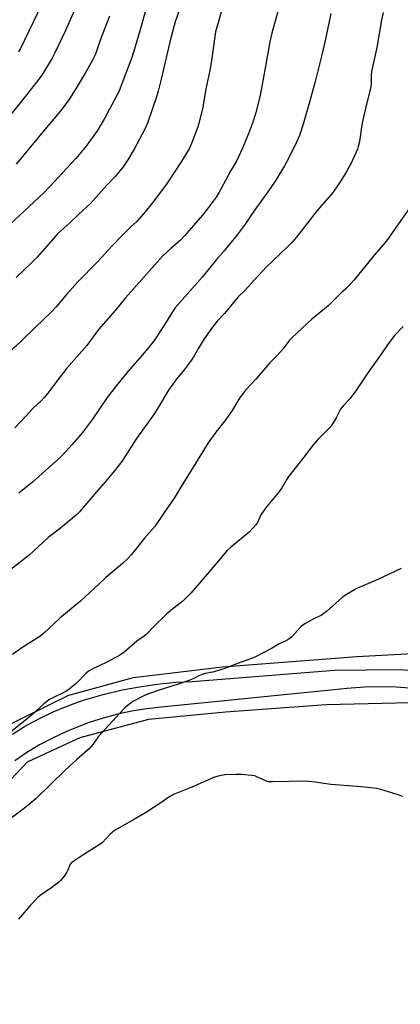
# Model space of a CAD drawing. Units: inches. Extents: x 1207772 to 1213772, y 573455 to 577456.
# Drawn here: x 1213267 to 1213458, y 574225 to 574718 of the extents above; entities that cross this region are included whole.
import ezdxf

# ---------------------------------------------------------------- set-up
doc = ezdxf.new("R2010")
doc.units = ezdxf.units.IN
doc.header["$MEASUREMENT"] = 0
for name, color, linetype in [('NTRL-Farm Land', 3, 'Continuous'), ('TRANS-Road', 130, 'Continuous'), ('Undefined', 1, 'Continuous')]:
    doc.layers.add(name, color=color, linetype=linetype)

msp = doc.modelspace()

# ---------------------------------------------------------------- linework, layer by layer
at = {"layer": 'NTRL-Farm Land'}
msp.add_lwpolyline([(1213227.12, 574179.45), (1213211.63, 574242.16), (1213211.71, 574259.15), (1213220.42, 574279.33), (1213245.47, 574319.15), (1213271.29, 574346.31), (1213297.59, 574358.5), (1213331.96, 574367.69), (1213370.38, 574371.29), (1213420.75, 574374.92), (1213462.93, 574375.94), (1213493.9, 574370.58), (1213532.38, 574359.64), (1213565.08, 574352.41), (1213602.25, 574345.06), (1213646.03, 574340.18), (1213685.35, 574334.71), (1213719.92, 574328.93), (1213755.64, 574324.6), (1213766.76, 574322.32), (1213771.73, 574321.3), (1213771.69, 573455.33)], dxfattribs=at)
msp.add_polyline3d([(1213464.19, 574400.39, 0), (1213436.23, 574398.85, 0), (1213368.86, 574393.66, 0), (1213324.11, 574388.32, 0), (1213291.75, 574379.42, 0), (1213256.98, 574362.45, 0)], dxfattribs=at)
at = {"layer": 'TRANS-Road'}
for points in [[(1213263.67, 574360.16), (1213269.74, 574363.92), (1213271.29, 574364.82), (1213277.58, 574368.21), (1213284.02, 574371.28), (1213290.61, 574374.03), (1213297.33, 574376.45), (1213299.83, 574377.26), (1213309.13, 574379.98), (1213318.56, 574382.24), (1213326.34, 574383.73), (1213335.92, 574385.14), (1213345.57, 574386.08), (1213353.77, 574386.5), (1213425.01, 574392.1), (1213457.09, 574392.53), (1213465.61, 574392.07)], [(1213464.82, 574382.99), (1213455.92, 574383.62), (1213449.01, 574383.81), (1213440.08, 574383.66), (1213431.18, 574383.07), (1213424.85, 574382.38), (1213338.09, 574373.64), (1213330.77, 574372.81), (1213323.49, 574371.62), (1213316.28, 574370.08), (1213309.16, 574368.19), (1213302.13, 574365.94), (1213295.23, 574363.36), (1213290.43, 574361.33), (1213283.76, 574358.18), (1213277.26, 574354.7), (1213270.94, 574350.91), (1213264.81, 574346.82)]]:
    msp.add_lwpolyline(points, dxfattribs=at)
at = {"layer": 'Undefined'}
for points, elevation in [([(1213371.2, 574732.23), (1213365.37, 574711.88), (1213364.98, 574709.59), (1213363.7, 574699.9), (1213362.75, 574693.38), (1213360.54, 574683.43), (1213358.99, 574674.23), (1213357.18, 574666.65), (1213356.49, 574664.38), (1213353.41, 574656.04), (1213352.32, 574653.69), (1213349.33, 574648.71), (1213345.1, 574642), (1213340.86, 574635.63), (1213333.66, 574626.07), (1213330.17, 574621.85), (1213325.95, 574617), (1213322.89, 574614.14), (1213318.79, 574610.12), (1213313.49, 574604.56), (1213306.47, 574596.96), (1213296.29, 574586.5), (1213290.68, 574580.38), (1213285.53, 574574.24), (1213282.97, 574571.41), (1213275.39, 574564.15), (1213267.93, 574556.78), (1213257.61, 574547.42)], 542), ([(1213332.05, 574728.87), (1213328.34, 574715.36), (1213325.02, 574703.9), (1213323.42, 574699.14), (1213317.69, 574683.7), (1213316.94, 574681.87), (1213316.2, 574680.34), (1213309.57, 574668.17), (1213306.06, 574662.3), (1213301.96, 574656.56), (1213300.36, 574654.47), (1213295.35, 574648.45), (1213288.52, 574641.15), (1213282.55, 574634.61), (1213279.33, 574631.24), (1213262.43, 574615.39)], 546), ([(1213296.64, 574726.99), (1213290.24, 574712.62), (1213284.77, 574701.08), (1213283.56, 574698.8), (1213282.07, 574696.25), (1213279.16, 574691.51), (1213277.51, 574689.11), (1213270.18, 574679.64), (1213261.57, 574668.84)], 550), ([(1213347.8, 574724.51), (1213345.15, 574716.88), (1213343.04, 574708.94), (1213338.23, 574688.25), (1213336.63, 574682.22), (1213335.96, 574679.94), (1213331.31, 574666.18), (1213330.71, 574664.62), (1213330.03, 574663.19), (1213324.62, 574653.23), (1213321.53, 574647.88), (1213318.74, 574643.79), (1213317.63, 574642.42), (1213315.05, 574639.53), (1213310.91, 574635.12), (1213302.75, 574626.02), (1213296.83, 574620.36), (1213292.45, 574616.34), (1213286.35, 574610.9), (1213281.84, 574605.82), (1213276.08, 574599.14), (1213273.24, 574596.14), (1213265.47, 574588.95)], 544), ([(1213278.37, 574725.82), (1213267.7, 574703.55), (1213266.69, 574701.9)], 552), ([(1213449.36, 574721.69), (1213448.47, 574717.74), (1213446.18, 574704.11), (1213443.59, 574692.15), (1213443.39, 574690.17), (1213443.43, 574685.86), (1213443.27, 574684.28), (1213441.13, 574676.33), (1213439.22, 574667.87), (1213438.75, 574665.28), (1213437.46, 574656.96), (1213436.86, 574654.45), (1213436.45, 574653.09), (1213435.92, 574651.73), (1213434.26, 574647.96), (1213433.34, 574646.14), (1213430.64, 574641.33), (1213427.53, 574636.24), (1213426.57, 574634.74), (1213424.68, 574632.13), (1213423.41, 574630.53), (1213419.77, 574626.46), (1213416.34, 574622.41), (1213405.96, 574609.13), (1213403.7, 574606.46), (1213401.62, 574604.37), (1213390.72, 574593.98), (1213384.7, 574587.48), (1213380.47, 574582.73), (1213376.75, 574579.2), (1213369.86, 574570.9), (1213366.25, 574566.93), (1213363.83, 574564.03), (1213362.15, 574561.72), (1213359.75, 574558.14), (1213356.8, 574553.4), (1213354.65, 574549.59), (1213353.24, 574547.31), (1213349.17, 574542.01), (1213346.24, 574538.41), (1213341.92, 574532.44), (1213336.67, 574523.75), (1213334.77, 574520.73), (1213325.74, 574508.18), (1213318.75, 574497.26), (1213315.42, 574492.79), (1213310.43, 574486.85), (1213304.76, 574480.35), (1213300.17, 574474.88), (1213297.19, 574471.51), (1213295.73, 574470.01), (1213287.78, 574463.36), (1213281.56, 574458.66), (1213274.22, 574451.72), (1213272.22, 574449.93), (1213255.74, 574437.12)], 536), ([(1213396.63, 574722.17), (1213393.68, 574711.35), (1213392.62, 574707.01), (1213392.05, 574704.12), (1213389.97, 574691.83), (1213387.71, 574680.27), (1213385.61, 574671.37), (1213384.14, 574666.75), (1213382.1, 574661.4), (1213379.1, 574654), (1213375.82, 574646.78), (1213373.06, 574642.48), (1213368.13, 574633.11), (1213367.25, 574631.59), (1213365.65, 574629.12), (1213361.29, 574623.14), (1213358.83, 574620.04), (1213349.93, 574609.75), (1213347.63, 574607.44), (1213343.05, 574603.46), (1213338.9, 574599.53), (1213320.34, 574578.67), (1213315.23, 574572.59), (1213306.8, 574562.82), (1213300.87, 574554.88), (1213290.96, 574543.48), (1213285.36, 574536.26), (1213281.47, 574531), (1213279.63, 574528.8), (1213278.07, 574527.15), (1213274.29, 574523.57), (1213270.13, 574519.29), (1213264.82, 574513.51)], 540), ([(1213312.29, 574719.77), (1213308.39, 574709.91), (1213306.69, 574704.74), (1213305.29, 574700.8), (1213303.69, 574697.38), (1213300.14, 574691.23), (1213295.07, 574682.86), (1213292.22, 574678.34), (1213291.06, 574676.66), (1213287.93, 574672.53), (1213278.15, 574660.95), (1213265.47, 574645.64)], 548), ([(1213423.1, 574721.09), (1213420.43, 574708.24), (1213418.77, 574701.1), (1213415.3, 574686.99), (1213412.48, 574676.63), (1213409.24, 574665.75), (1213407.39, 574660.03), (1213405.98, 574656.61), (1213402.17, 574648.84), (1213399.96, 574644.81), (1213395.54, 574637.58), (1213392.82, 574633.4), (1213384.19, 574621.6), (1213380.19, 574615.67), (1213376.22, 574610.26), (1213369.76, 574602.16), (1213365.85, 574597.81), (1213358.81, 574589.2), (1213345.04, 574573.48), (1213343.79, 574571.71), (1213339.43, 574564.58), (1213334.33, 574556.81), (1213328.83, 574550.16), (1213321.44, 574541.87), (1213315.78, 574534.8), (1213311.07, 574528.7), (1213303.8, 574517.84), (1213298.69, 574511.23), (1213293.62, 574505.25), (1213290.36, 574501.68), (1213287.52, 574498.76), (1213281.77, 574493.5), (1213273.8, 574486.38), (1213266.95, 574480.87)], 538), ([(1213462.5, 574623.61), (1213451.61, 574607.95), (1213450.39, 574606.42), (1213445.03, 574600.2), (1213440.09, 574594.11), (1213434.77, 574587.77), (1213432.28, 574584.92), (1213430.63, 574583.24), (1213428.3, 574581.14), (1213425.61, 574578.54), (1213422.9, 574575.61), (1213421.89, 574574.63), (1213417.17, 574570.89), (1213413.59, 574567.92), (1213403.78, 574558.84), (1213402.51, 574557.42), (1213399.26, 574553.19), (1213397.75, 574551.4), (1213396.17, 574549.67), (1213392.52, 574545.95), (1213385.52, 574537.88), (1213380.42, 574532.5), (1213377.46, 574528.5), (1213373.71, 574522.27), (1213372.6, 574520.58), (1213370.06, 574517.07), (1213365.53, 574511.48), (1213362.09, 574506.48), (1213352.11, 574490.3), (1213349.04, 574485.54), (1213345.07, 574478.9), (1213339.76, 574471.25), (1213335, 574464.19), (1213329.84, 574458.36), (1213323.25, 574450.07), (1213321.37, 574447.94), (1213318.83, 574445.54), (1213310.52, 574438.6), (1213306.76, 574435.02), (1213297.89, 574426.86), (1213287.48, 574418.26), (1213279.33, 574410.65), (1213277.33, 574409.03), (1213268.3, 574403.3), (1213263.62, 574400.07)], 534), ([(1213459.39, 574564.4), (1213455.13, 574559.83), (1213451.86, 574555.71), (1213448.3, 574550.52), (1213441.28, 574540.64), (1213436.97, 574534.03), (1213435.63, 574532.12), (1213432.67, 574528.11), (1213429.56, 574524.78), (1213428.03, 574522.85), (1213427.47, 574521.87), (1213425.86, 574518.5), (1213423.53, 574514.72), (1213422.35, 574513.39), (1213416.6, 574507.72), (1213414.42, 574505.29), (1213409.63, 574498.82), (1213402.09, 574489.36), (1213401.1, 574487.92), (1213398.54, 574483.57), (1213397, 574481.16), (1213391.09, 574474.23), (1213389.54, 574472.15), (1213388.16, 574469.97), (1213386.35, 574466.21), (1213385.5, 574464.78), (1213384.15, 574463.25), (1213382.3, 574461.38), (1213372.77, 574453.46), (1213371.3, 574452.11), (1213370.05, 574450.72), (1213366.92, 574446.9), (1213362.16, 574441.49), (1213358.19, 574436.76), (1213352.96, 574430.8), (1213350.72, 574428.39), (1213348.98, 574426.74), (1213344.03, 574422.85), (1213341.02, 574420.38), (1213334.22, 574413.75), (1213330.7, 574410.07), (1213329.69, 574409.28), (1213325.97, 574406.69), (1213319.61, 574401.12), (1213317.53, 574399.64), (1213316.04, 574398.77), (1213310.56, 574395.98), (1213303.58, 574392.72), (1213301.79, 574391.64), (1213300.44, 574390.51), (1213295.55, 574385.45), (1213292.09, 574382.64), (1213290.38, 574381.47), (1213282.97, 574377.8), (1213281.97, 574377.26), (1213280.91, 574376.55), (1213279.39, 574375.29), (1213272.98, 574369.54), (1213269.33, 574366.52), (1213260.78, 574359.65)], 532)]:
    msp.add_lwpolyline(points, dxfattribs=dict(at, elevation=elevation))
for points in [[(1213458.39, 574443.17, 530), (1213446.63, 574437.6, 530), (1213437.37, 574433.66, 530), (1213435.81, 574432.84, 530), (1213431, 574430, 530), (1213429.76, 574429.22, 530), (1213428.83, 574428.5, 530), (1213421.01, 574421.56, 530), (1213419.67, 574420.5, 530), (1213418.43, 574419.78, 530), (1213414.03, 574417.54, 530), (1213410.43, 574415.52, 530), (1213409.2, 574414.73, 530), (1213408.34, 574413.97, 530), (1213406.52, 574412.12, 530), (1213403.57, 574408.87, 530), (1213402.33, 574407.79, 530), (1213400.82, 574406.94, 530), (1213397.24, 574405.32, 530), (1213393.47, 574403.05, 530), (1213385.38, 574398.79, 530), (1213383.49, 574398, 530), (1213376.86, 574395.75, 530), (1213369.64, 574392.8, 530), (1213364.03, 574391.09, 530), (1213360.26, 574390.49, 530), (1213359.23, 574390.23, 530), (1213357.45, 574389.48, 530), (1213354.15, 574387.81, 530), (1213352.52, 574387.16, 530), (1213346.68, 574385.13, 530), (1213337.67, 574382.36, 530), (1213331.85, 574380.28, 530), (1213330.49, 574379.74, 530), (1213329.14, 574379.09, 530), (1213324.64, 574376.75, 530), (1213323.13, 574375.85, 530), (1213321.07, 574374.31, 530), (1213319.78, 574373.13, 530), (1213307.94, 574360.27, 530), (1213306.61, 574358.71, 530), (1213303.88, 574354.92, 530), (1213302.19, 574352.95, 530), (1213295.92, 574347.49, 530), (1213290.14, 574342.1, 530), (1213282.77, 574334.98, 530), (1213275.43, 574327.66, 530), (1213269.64, 574322.98, 530), (1213262.98, 574317.99, 530)], [(1213459.19, 574328.88, 528), (1213456.96, 574329.68, 528), (1213448.23, 574332.44, 528), (1213446.19, 574332.83, 528), (1213441.77, 574333.46, 528), (1213436.32, 574333.82, 528), (1213423.24, 574334.91, 528), (1213415.11, 574336.11, 528), (1213410.43, 574336.63, 528), (1213393.94, 574336.24, 528), (1213392.17, 574336.29, 528), (1213391.34, 574336.47, 528), (1213390.55, 574336.76, 528), (1213386.14, 574338.81, 528), (1213385.08, 574339.21, 528), (1213383.63, 574339.45, 528), (1213378.29, 574339.89, 528), (1213375.62, 574339.95, 528), (1213369.99, 574339.81, 528), (1213366.78, 574339.15, 528), (1213364.83, 574338.53, 528), (1213353.49, 574333.5, 528), (1213346.78, 574330.92, 528), (1213344.33, 574329.87, 528), (1213341.57, 574328.22, 528), (1213337.94, 574325.67, 528), (1213330.83, 574320.98, 528), (1213325.09, 574317.65, 528), (1213319.83, 574314.73, 528), (1213314.79, 574311.78, 528), (1213312.44, 574309.77, 528), (1213308.72, 574305.91, 528), (1213307.62, 574304.93, 528), (1213299.43, 574299.83, 528), (1213294.43, 574296.52, 528), (1213293.25, 574295.63, 528), (1213292.88, 574295.24, 528), (1213292.45, 574294.59, 528), (1213291.43, 574291.94, 528), (1213290.91, 574290.9, 528), (1213289.57, 574289.01, 528), (1213287.75, 574286.74, 528), (1213286.67, 574285.77, 528), (1213283.38, 574283.29, 528), (1213277.55, 574279.27, 528), (1213276.4, 574278.35, 528), (1213272.79, 574274.52, 528), (1213266.72, 574267.42, 528)]]:
    msp.add_polyline3d(points, dxfattribs=at)

doc.saveas('drawing.dxf')
